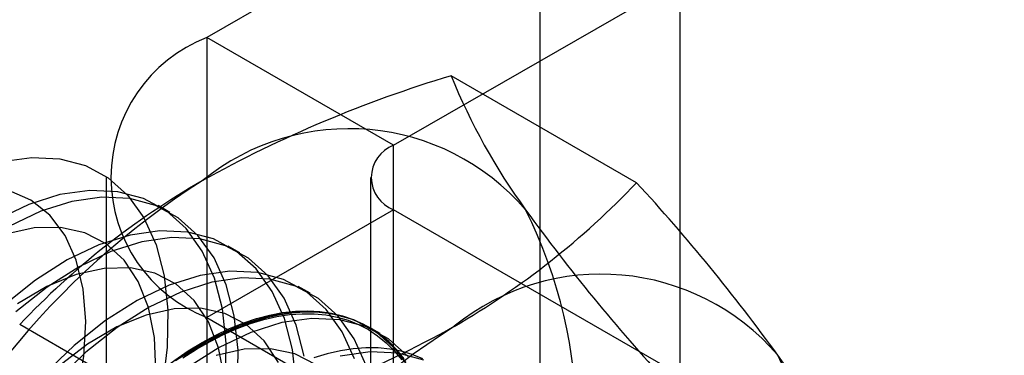
# Model space of a CAD drawing. Units: millimetres. Extents: x -245 to 3955, y -254 to 2716.
# Drawn here: x 3502 to 3510, y 1797 to 1799 of the extents above; entities that cross this region are included whole.
import ezdxf

# ---------------------------------------------------------------- set-up
doc = ezdxf.new("R2010")
doc.units = ezdxf.units.MM
doc.header["$LTSCALE"] = 2

msp = doc.modelspace()

# ---------------------------------------------------------------- linework, layer by layer
at = {"color": 7, "linetype": 'Continuous', "lineweight": 25}
for p, q in [((3507.0492, 1714.4847), (3507.0492, 2007.9495)), ((3505.9885, 1713.8724), (3505.9885, 2007.3372)), ((3510.0413, 1802.9313), (3503.4652, 1799.135)), ((3504.8794, 1798.3186), (3511.4555, 1802.1149)), ((3504.8794, 1798.3186), (3503.4652, 1799.135)), ((3503.4652, 1799.135), (3503.4652, 1753.4087)), ((3506.7183, 1798.0345), (3505.3144, 1798.845)), ((3504.8794, 1752.5923), (3504.8794, 1798.3186)), ((3502.7037, 1798.0737), (3502.7037, 1752.3474)), ((3504.7037, 1798.0737), (3504.7037, 1752.3474)), ((3503.1855, 1797.809), (3503.0959, 1797.8608)), ((3504.8794, 1797.8288), (3503.4652, 1797.0124)), ((3504.8794, 1752.1025), (3504.8794, 1797.8288)), ((3511.9884, 1793.7249), (3504.8794, 1797.8288)), ((3503.7159, 1797.5029), (3503.6262, 1797.5547)), ((3504.2462, 1797.1967), (3504.1565, 1797.2485)), ((3503.4523, 1796.1491), (3502.0484, 1796.9596)), ((3503.4652, 1797.0124), (3510.5742, 1792.9085)), ((3503.4652, 1797.0124), (3503.4652, 1751.2861)), ((3504.7765, 1796.8906), (3504.6869, 1796.9424))]:
    msp.add_line(p, q, dxfattribs=at)
at = {"color": 7, "linetype": 'Continuous', "lineweight": 25, "flags": 128}
for points in [[(3501.9139, 1798.1939), (3502.1394, 1798.2262), (3502.3513, 1798.2161), (3502.5456, 1798.1638), (3502.7186, 1798.0702), (3502.8673, 1797.9371), (3502.9887, 1797.767), (3503.0807, 1797.563), (3503.1415, 1797.3289), (3503.17, 1797.0691), (3503.1657, 1796.7885), (3503.1286, 1796.4922), (3503.0595, 1796.1858), (3502.9595, 1795.875), (3502.8307, 1795.5656), (3502.6753, 1795.2633), (3502.4963, 1794.9738), (3502.2971, 1794.7024), (3502.0812, 1794.4543)], [(3501.8142, 1793.6363), (3502.0552, 1793.7894), (3502.2922, 1793.9781), (3502.521, 1794.1987), (3502.7372, 1794.4472), (3502.9368, 1794.719), (3503.116, 1795.0089), (3503.2716, 1795.3117), (3503.4007, 1795.6216), (3503.5008, 1795.9329), (3503.57, 1796.2398), (3503.6072, 1796.5365), (3503.6115, 1796.8176), (3503.583, 1797.0778), (3503.522, 1797.3122), (3503.4299, 1797.5165), (3503.3083, 1797.6869), (3503.1594, 1797.8202), (3502.9861, 1797.9139), (3502.7915, 1797.9663), (3502.5793, 1797.9765), (3502.3534, 1797.9441), (3502.1181, 1797.8698), (3501.8778, 1797.7551)], [(3501.9039, 1793.5846), (3502.1448, 1793.7377), (3502.3819, 1793.9263), (3502.6107, 1794.1469), (3502.8269, 1794.3954), (3503.0264, 1794.6672), (3503.2057, 1794.9572), (3503.3613, 1795.2599), (3503.4904, 1795.5698), (3503.5904, 1795.8811), (3503.6597, 1796.188), (3503.6968, 1796.4847), (3503.7012, 1796.7658), (3503.6726, 1797.026), (3503.6117, 1797.2604), (3503.5196, 1797.4647), (3503.398, 1797.6351), (3503.2491, 1797.7684), (3503.0757, 1797.8622), (3502.8812, 1797.9146), (3502.669, 1797.9247), (3502.4431, 1797.8923), (3502.2078, 1797.818), (3501.9674, 1797.7033)], [(3501.9862, 1795.3177), (3502.151, 1795.5854), (3502.2911, 1795.8659), (3502.4031, 1796.1525), (3502.4845, 1796.4386), (3502.5333, 1796.7174), (3502.5484, 1796.9824), (3502.5294, 1797.2274), (3502.4768, 1797.4467), (3502.3919, 1797.6351), (3502.2766, 1797.7882), (3502.1335, 1797.9024), (3501.9662, 1797.975)], [(3501.8599, 1794.3021), (3502.0761, 1794.4876), (3502.2817, 1794.7044), (3502.4719, 1794.9474), (3502.6423, 1795.2109), (3502.7889, 1795.4888), (3502.9082, 1795.7745), (3502.9974, 1796.0613), (3503.0545, 1796.3426), (3503.0781, 1796.6117), (3503.0677, 1796.8622), (3503.0234, 1797.0885), (3502.9464, 1797.285), (3502.8384, 1797.4473), (3502.702, 1797.5715), (3502.5404, 1797.6547), (3502.3573, 1797.695), (3502.1571, 1797.6914), (3501.9445, 1797.644)], [(3504.1418, 1796.5114), (3504.1133, 1796.7716), (3504.0524, 1797.006), (3503.9602, 1797.2103), (3503.8386, 1797.3807), (3503.6897, 1797.5141), (3503.5164, 1797.6078), (3503.3218, 1797.6602), (3503.1096, 1797.6703), (3502.8838, 1797.6379), (3502.6485, 1797.5637), (3502.4081, 1797.4489), (3502.1671, 1797.2958), (3501.93, 1797.1071)], [(3504.203, 1796.7198), (3504.142, 1796.9543), (3504.0499, 1797.1586), (3503.9283, 1797.329), (3503.7794, 1797.4623), (3503.6061, 1797.556), (3503.4115, 1797.6084), (3503.1993, 1797.6185), (3502.9734, 1797.5862), (3502.7381, 1797.5119), (3502.4978, 1797.3971), (3502.2568, 1797.244), (3502.0197, 1797.0554)], [(3501.9466, 1793.7354), (3502.1686, 1793.8461), (3502.3902, 1793.9959), (3502.6064, 1794.1814), (3502.812, 1794.3982), (3503.0023, 1794.6412), (3503.1727, 1794.9048), (3503.3192, 1795.1826), (3503.4385, 1795.4683), (3503.5278, 1795.7552), (3503.5848, 1796.0364), (3503.6084, 1796.3055), (3503.598, 1796.5561), (3503.5537, 1796.7823), (3503.4767, 1796.9789), (3503.3688, 1797.1411), (3503.2324, 1797.2654), (3503.0707, 1797.3486), (3502.8877, 1797.3889), (3502.6875, 1797.3853), (3502.4748, 1797.3379), (3502.2546, 1797.2478), (3502.0322, 1797.1172)], [(3504.5827, 1796.6999), (3504.4906, 1796.9042), (3504.3689, 1797.0746), (3504.2201, 1797.2079), (3504.0467, 1797.3016), (3503.8521, 1797.354), (3503.6399, 1797.3641), (3503.4141, 1797.3318), (3503.1788, 1797.2575), (3502.9384, 1797.1427), (3502.6974, 1796.9896), (3502.4604, 1796.801), (3502.2316, 1796.5804)], [(3504.6724, 1796.6481), (3504.5802, 1796.8524), (3504.4586, 1797.0228), (3504.3097, 1797.1561), (3504.1364, 1797.2499), (3503.9418, 1797.3023), (3503.7296, 1797.3124), (3503.5038, 1797.28), (3503.2685, 1797.2057), (3503.0281, 1797.091), (3502.7871, 1796.9379), (3502.55, 1796.7492), (3502.3213, 1796.5286)], [(3504.0071, 1796.6727), (3503.8991, 1796.835), (3503.7627, 1796.9592), (3503.6011, 1797.0424), (3503.418, 1797.0827), (3503.2178, 1797.0791), (3503.0051, 1797.0317), (3502.785, 1796.9417), (3502.5625, 1796.811), (3502.343, 1796.6428)], [(3505.0209, 1796.598), (3504.8993, 1796.7684), (3504.7504, 1796.9017), (3504.5771, 1796.9955), (3504.3825, 1797.0479), (3504.1703, 1797.058), (3503.9444, 1797.0256), (3503.7091, 1796.9514), (3503.4687, 1796.8366), (3503.2278, 1796.6835)], [(3503.2834, 1796.7063), (3503.3862, 1796.7727), (3503.4893, 1796.8322), (3503.5921, 1796.8846), (3503.6945, 1796.9297), (3503.7959, 1796.9674), (3503.8961, 1796.9976), (3503.9947, 1797.0201), (3504.0914, 1797.0349), (3504.1859, 1797.0418), (3504.2778, 1797.041), (3504.3668, 1797.0324), (3504.4525, 1797.016), (3504.5348, 1796.9919), (3504.6133, 1796.9601), (3504.6878, 1796.9208), (3504.7579, 1796.8741), (3504.8235, 1796.8202), (3504.8843, 1796.7593), (3504.9401, 1796.6915)], [(3504.9601, 1796.7003), (3504.9038, 1796.7686), (3504.8426, 1796.83), (3504.7765, 1796.8843), (3504.7059, 1796.9313), (3504.6309, 1796.9709), (3504.5518, 1797.0029), (3504.4689, 1797.0272), (3504.3825, 1797.0437), (3504.2929, 1797.0524), (3504.2003, 1797.0532), (3504.1052, 1797.0462), (3504.0078, 1797.0313), (3503.9084, 1797.0086), (3503.8075, 1796.9782), (3503.7053, 1796.9403), (3503.6022, 1796.8948), (3503.4986, 1796.842), (3503.3948, 1796.7821), (3503.2912, 1796.7153)], [(3503.4288, 1796.8233), (3503.5325, 1796.8797), (3503.6359, 1796.9288), (3503.7386, 1796.9706), (3503.8402, 1797.0048), (3503.9404, 1797.0313), (3504.0388, 1797.0501), (3504.1351, 1797.061), (3504.229, 1797.0641), (3504.3201, 1797.0594), (3504.4082, 1797.0468), (3504.4929, 1797.0263), (3504.5739, 1796.9982), (3504.6509, 1796.9624), (3504.7238, 1796.9191), (3504.7922, 1796.8684), (3504.8559, 1796.8105), (3504.9146, 1796.7457), (3504.9683, 1796.674)], [(3504.9889, 1796.7167), (3504.8401, 1796.85), (3504.6667, 1796.9437), (3504.4721, 1796.9961), (3504.26, 1797.0062), (3504.0341, 1796.9738), (3503.7988, 1796.8996), (3503.5584, 1796.7848), (3503.3174, 1796.6317)], [(3502.0017, 1795.1628), (3502.0654, 1795.2942), (3502.1337, 1795.4239), (3502.2066, 1795.5513), (3502.2837, 1795.6761), (3502.3647, 1795.7978), (3502.4494, 1795.916), (3502.5374, 1796.0302), (3502.6285, 1796.1402), (3502.7224, 1796.2455), (3502.8187, 1796.3458), (3502.9172, 1796.4406), (3503.0174, 1796.5298), (3503.119, 1796.6129), (3503.2216, 1796.6897), (3503.325, 1796.7599), (3503.4288, 1796.8233)], [(3504.293, 1796.653), (3504.1314, 1796.7363), (3503.9483, 1796.7766), (3503.7481, 1796.773), (3503.5354, 1796.7256)], [(3505.0992, 1796.7005), (3505.0201, 1796.7325), (3504.9372, 1796.7568), (3504.8508, 1796.7733), (3504.7612, 1796.782), (3504.6687, 1796.7829), (3504.5735, 1796.7758), (3504.4761, 1796.7609), (3504.3768, 1796.7383), (3504.2758, 1796.7079)], [(3505.1074, 1796.6893), (3504.9128, 1796.7417), (3504.7006, 1796.7518), (3504.4748, 1796.7195)]]:
    msp.add_lwpolyline(points, dxfattribs=at)
at = {"color": 7, "linetype": 'Continuous', "lineweight": 25}
for centre, radius, start, end in [((3503.8783, 1798.0737), 1.1389, 111.26827, 248.73173), ((3508.0596, 1789.7197), 9.5293, 106.74306, 119.07516), ((3509.8101, 1800.6759), 4.8543, 202.15906, 215.90599), ((3504.5411, 1796.6808), 1.7626, 40.65264, 129.12832), ((3504.9724, 1798.0737), 0.262, 110.78342, 249.21658), ((3506.7332, 1792.8837), 6.1311, 122.61303, 159.79783), ((3506.4904, 1792.7462), 6.1225, 120.00479, 136.51311), ((3502.2863, 1802.2352), 6.1065, 299.98299, 316.5349), ((3496.3637, 1788.4773), 14.0911, 35.83502, 42.70679), ((3502.6119, 1796.196), 3.6519, 333.43642, 26.56358), ((3517.7499, 1806.445), 14.6686, 215.97044, 222.57137), ((3506.4502, 1795.5787), 1.7626, 40.65264, 129.12832), ((3508.6424, 1791.7815), 6.1311, 122.61303, 159.79783), ((3500.6228, 1805.4739), 9.7446, 286.87984, 298.93839), ((3503.9504, 1793.9328), 4.7466, 22.00244, 36.06261), ((3504.5211, 1795.0939), 3.6519, 333.43642, 26.56358)]:
    msp.add_arc(centre, radius, start, end, dxfattribs=at)

doc.saveas('drawing.dxf')
